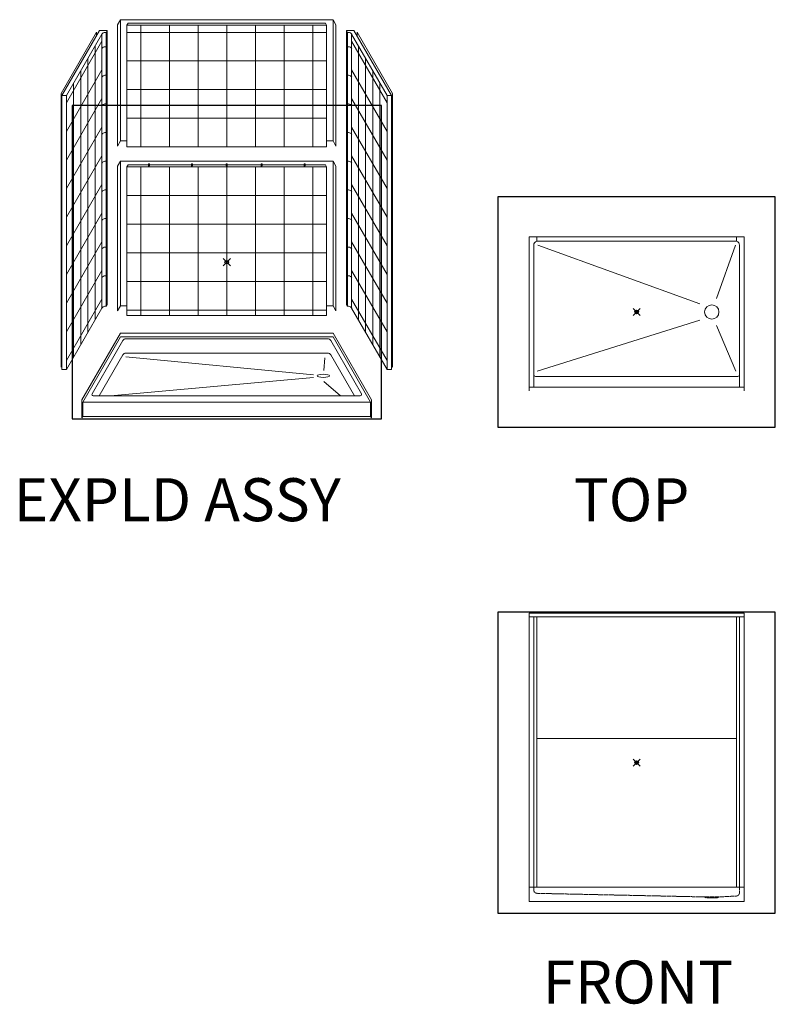
# Model space of a CAD drawing. Units: inches. Extents: x 2 to 891, y -14 to 291.
# Drawn here: x 2 to 213, y 0 to 275 of the extents above; entities that cross this region are included whole.
import ezdxf

# ---------------------------------------------------------------- set-up
doc = ezdxf.new("R2010")
doc.units = ezdxf.units.IN
doc.header["$LTSCALE"] = 0.375
doc.header["$MEASUREMENT"] = 0
doc.header["$PDMODE"] = 35
doc.header["$PDSIZE"] = -1.5
doc.linetypes.add('HIDDEN', pattern=[0.375, 0.25, -0.125])
doc.layers.get('0').update_dxf_attribs({"lineweight": 13})
doc.layers.get('Defpoints').update_dxf_attribs({"lineweight": 13})
doc.layers.add('HIDDEN', color=1, linetype='HIDDEN', lineweight=13)
doc.layers.add('OBJECT', color=7, linetype='Continuous', lineweight=13)
doc.layers.add('VPORT', color=5, linetype='Continuous', lineweight=30, plot=False)
doc.styles.get("Standard").update_dxf_attribs({"font": 'arial.ttf', "height": 0.078125})

# ---------------------------------------------------------------- blocks, each defined once
blk = doc.blocks.new('TOP')
for p, q in [((-30, 21), (30, 21)), ((-30, 21), (-30, -22)), ((-27.88, 21), (-27.88, 19.75)), ((-27.88, 19.75), (27.88, 19.75)), ((27.88, 21), (27.88, 19.75)), ((30, 21), (30, -22)), ((-28.75, 18.62), (-28.75, -21)), ((28.75, 18.62), (28.75, -21)), ((-28.25, -18), (28.25, -18)), ((-30, -21), (30, -21))]:
    blk.add_line(p, q)
for centre, radius, start, end in [((-27.59, 18.63), 1.16, 104.0997, 180.1503), ((27.59, 18.63), 1.16, 359.8497, 75.9003), ((-28.25, -17.5), 0.5, 180, 270), ((28.25, -17.5), 0.5, 270, 0)]:
    blk.add_arc(centre, radius, start, end)
at = {"layer": 'OBJECT'}
for p, q in [((-27.62, 18.62), (17.68, 2.24)), ((27.62, 18.62), (22.34, 3.77)), ((-27.75, -16.5), (17.68, -2.24)), ((27.75, -16.5), (22.34, -3.77))]:
    blk.add_line(p, q, dxfattribs=at)
blk.add_circle((21, 0), 2, dxfattribs=at)
blk = doc.blocks.new('FRONT')
for p, q in [((-30, 41.75), (30, 41.75)), ((-30, 41.75), (-30, -38.75)), ((30, 41.75), (30, -34.75)), ((-30, 40.75), (30, 40.75)), ((-28.75, 40.75), (-28.75, -34.75)), ((-27.88, 40.75), (-27.88, -34.75)), ((27.87, 40.75), (27.87, -34.75)), ((28.75, 40.75), (28.75, -34.75)), ((-27.88, 6.75), (27.87, 6.75)), ((-30, -34.75), (30, -34.75)), ((30, -34.75), (30, -38.75)), ((-30, -38.75), (30, -38.75))]:
    blk.add_line(p, q)
at = {"layer": 'Defpoints', "lineweight": 0}
blk.add_point((0, 0), dxfattribs=at)
at = {"layer": 'HIDDEN'}
for p, q in [((-28.75, -34.75), (-28.75, -35.5)), ((28.75, -34.75), (28.75, -36.25)), ((19, -37.5), (-27.78, -36.5)), ((23, -37.5), (19, -37.5)), ((19, -37.5), (19.5, -37.75)), ((22.5, -37.75), (19.5, -37.75)), ((23, -37.5), (22.5, -37.75)), ((27.8, -37.25), (23, -37.5))]:
    blk.add_line(p, q, dxfattribs=at)
for centre, start, end in [((-27.75, -35.5), 180, 268.2082), ((27.75, -36.25), 273.0128, 0)]:
    blk.add_arc(centre, 1, start, end, dxfattribs=at)
blk = doc.blocks.new('XPDED P')
for p, q in [((-29.69, 112.77), (-30.5, 111.36)), ((-29.69, 112.77), (29.69, 112.77)), ((-29.69, 112.77), (-29.69, 78.89)), ((29.69, 112.77), (29.69, 78.89)), ((29.69, 112.77), (30.5, 111.36)), ((-30.5, 111.36), (-30.5, 77.49)), ((-27.56, 111.77), (-27.88, 111.23)), ((-27.88, 111.23), (27.88, 111.23)), ((-27.88, 111.23), (-27.88, 77.23)), ((-27.56, 111.77), (27.56, 111.77)), ((-24, 111.23), (-24, 77.23)), ((-16, 111.23), (-16, 77.23)), ((-8, 111.23), (-8, 77.23)), ((0, 111.23), (0, 77.23)), ((8, 111.23), (8, 77.23)), ((16, 111.23), (16, 77.23)), ((24, 111.23), (24, 77.23)), ((27.56, 111.77), (27.88, 111.23)), ((27.88, 111.23), (27.88, 77.23)), ((30.5, 111.36), (30.5, 77.49)), ((-36.41, 109.25), (-46.28, 92.15)), ((-35.53, 109.77), (-46.03, 91.58)), ((-34.88, 108.73), (-44.78, 91.58)), ((-36.41, 109.25), (-36.41, 108.25)), ((-33.41, 109.77), (-35.53, 109.77)), ((-34.88, 108.73), (-34.88, 32.23)), ((-33.72, 109.23), (-34.02, 109.23)), ((-33.41, 109.77), (-33.72, 109.23)), ((-33.72, 109.23), (-33.72, 32.73)), ((-33.41, 109.77), (-33.41, 33.27)), ((-27.88, 109.23), (27.88, 109.23)), ((33.41, 109.77), (33.72, 109.23)), ((33.41, 109.77), (35.53, 109.77)), ((33.41, 109.77), (33.41, 33.27)), ((33.72, 109.23), (34.02, 109.23)), ((33.72, 109.23), (33.72, 32.73)), ((34.88, 108.73), (44.78, 91.58)), ((34.88, 108.73), (34.88, 32.23)), ((35.53, 109.77), (46.03, 91.58)), ((36.41, 109.25), (46.28, 92.15)), ((36.41, 109.25), (36.41, 108.25)), ((-34.88, 106.73), (-44.78, 89.58)), ((-36.78, 105.44), (-36.78, 28.94)), ((-33.72, 105.23), (-34.02, 105.23)), ((33.72, 105.23), (34.02, 105.23)), ((34.88, 106.73), (44.78, 89.58)), ((36.78, 105.44), (36.78, 28.94)), ((-38.78, 101.97), (-38.78, 25.47)), ((38.78, 101.97), (38.78, 25.47)), ((-27.88, 101.23), (27.88, 101.23)), ((-34.88, 98.73), (-44.78, 81.58)), ((-40.78, 98.51), (-40.78, 22.01)), ((-33.72, 97.23), (-34.02, 97.23)), ((33.72, 97.23), (34.02, 97.23)), ((34.88, 98.73), (44.78, 81.58)), ((40.78, 98.51), (40.78, 22.01)), ((-42.78, 95.05), (-42.78, 18.55)), ((42.78, 95.05), (42.78, 18.55)), ((-46.28, 92.15), (-46.28, 15.77)), ((-46.03, 91.58), (-46.03, 15.08)), ((-46.03, 91.58), (-44.78, 91.58)), ((-44.78, 91.58), (-44.78, 15.08)), ((-27.88, 93.23), (27.88, 93.23)), ((46.03, 91.58), (44.78, 91.58)), ((44.78, 91.58), (44.78, 15.08)), ((46.03, 91.58), (46.03, 15.08)), ((46.28, 92.15), (46.28, 15.77)), ((-34.88, 90.73), (-44.78, 73.58)), ((-33.72, 89.23), (-34.02, 89.23)), ((33.72, 89.23), (34.02, 89.23)), ((34.88, 90.73), (44.78, 73.58)), ((-34.88, 82.73), (-44.78, 65.58)), ((-27.88, 85.23), (27.88, 85.23)), ((34.88, 82.73), (44.78, 65.58)), ((-33.72, 81.23), (-34.02, 81.23)), ((33.72, 81.23), (34.02, 81.23)), ((-29.69, 78.89), (-30.5, 77.49)), ((-29.69, 78.89), (-27.88, 78.89)), ((-27.88, 77.23), (27.88, 77.23)), ((29.69, 78.89), (27.88, 78.89)), ((29.69, 78.89), (30.5, 77.49)), ((-34.88, 74.73), (-44.78, 57.58)), ((34.88, 74.73), (44.78, 57.58)), ((-33.72, 73.23), (-34.02, 73.23)), ((-29.69, 73.23), (-30.5, 71.82)), ((-30.5, 71.82), (-30.5, 31.45)), ((-29.69, 73.23), (29.69, 73.23)), ((-29.69, 73.23), (-29.69, 32.85)), ((-27.56, 72.23), (-27.88, 71.69)), ((-27.88, 71.69), (-27.88, 30.19)), ((-27.88, 71.69), (27.88, 71.69)), ((-27.56, 72.23), (-21.86, 72.23)), ((-24, 71.69), (-24, 30.19)), ((-21.86, 72.45), (-21.86, 71.96)), ((-21.58, 72.45), (-21.58, 71.96)), ((-21.58, 72.23), (-9.86, 72.23)), ((-16, 71.69), (-16, 30.19)), ((-9.86, 72.45), (-9.86, 71.96)), ((-9.58, 72.45), (-9.58, 71.96)), ((-9.58, 72.23), (-0.14, 72.23)), ((-8, 71.69), (-8, 30.19)), ((-0.14, 72.45), (-0.14, 71.96)), ((0, 71.69), (0, 30.19)), ((0.14, 72.45), (0.14, 71.96)), ((0.14, 72.23), (9.58, 72.23)), ((8, 71.69), (8, 30.19)), ((9.58, 72.45), (9.58, 71.96)), ((9.86, 72.45), (9.86, 71.96)), ((9.86, 72.23), (21.58, 72.23)), ((16, 71.69), (16, 30.19)), ((21.58, 72.45), (21.58, 71.96)), ((21.86, 72.45), (21.86, 71.96)), ((21.86, 72.23), (27.56, 72.23)), ((24, 71.69), (24, 30.19)), ((27.56, 72.23), (27.88, 71.69)), ((27.88, 71.69), (27.88, 30.19)), ((29.69, 73.23), (29.69, 32.85)), ((29.69, 73.23), (30.5, 71.82)), ((30.5, 71.82), (30.5, 31.45)), ((33.72, 73.23), (34.02, 73.23)), ((-34.88, 66.73), (-44.78, 49.58)), ((34.88, 66.73), (44.78, 49.58)), ((-33.72, 65.23), (-34.02, 65.23)), ((-27.88, 63.69), (27.88, 63.69)), ((33.72, 65.23), (34.02, 65.23)), ((-34.88, 58.73), (-44.78, 41.58)), ((34.88, 58.73), (44.78, 41.58)), ((-33.72, 57.23), (-34.02, 57.23)), ((-27.88, 55.69), (27.88, 55.69)), ((33.72, 57.23), (34.02, 57.23)), ((-34.88, 50.73), (-44.78, 33.58)), ((34.88, 50.73), (44.78, 33.58)), ((-33.72, 49.23), (-34.02, 49.23)), ((-27.88, 47.69), (27.88, 47.69)), ((33.72, 49.23), (34.02, 49.23)), ((-34.88, 42.73), (-44.78, 25.58)), ((34.88, 42.73), (44.78, 25.58)), ((-33.72, 41.23), (-34.02, 41.23)), ((-27.88, 39.69), (27.88, 39.69)), ((33.72, 41.23), (34.02, 41.23)), ((-34.88, 34.73), (-44.78, 17.58)), ((-33.41, 33.27), (-33.72, 32.73)), ((33.41, 33.27), (33.72, 32.73)), ((34.88, 34.73), (44.78, 17.58)), ((-34.88, 32.23), (-44.78, 15.08)), ((-33.72, 32.73), (-34.02, 32.73)), ((-29.69, 32.85), (-30.5, 31.45)), ((-29.69, 32.85), (-27.88, 32.85)), ((-27.88, 31.69), (27.88, 31.69)), ((27.88, 32.85), (29.69, 32.85)), ((29.69, 32.85), (30.5, 31.45)), ((33.72, 32.73), (34.02, 32.73)), ((34.88, 32.23), (44.78, 15.08)), ((-27.88, 30.19), (27.88, 30.19)), ((-29.69, 25.19), (-40.44, 6.57)), ((-29.69, 25.19), (29.69, 25.19)), ((29.69, 25.19), (40.44, 6.57)), ((-29.69, 24.19), (-40.19, 6)), ((-29.04, 23.15), (-37.61, 8.29)), ((-29.69, 24.19), (29.69, 24.19)), ((-28.17, 23.65), (27.88, 23.65)), ((27.88, 23.65), (28.17, 23.65)), ((37.61, 8.29), (29.04, 23.15)), ((29.69, 24.19), (40.19, 6)), ((-27.88, 19.65), (-28.17, 19.65)), ((-27.88, 19.65), (27.88, 19.65)), ((27.88, 19.65), (28.17, 19.65)), ((-29.04, 19.15), (-35.63, 7.73)), ((29.04, 19.15), (35.63, 7.73)), ((-46.03, 16.21), (-46.28, 15.77)), ((-44.78, 15.08), (-46.03, 15.08)), ((44.78, 15.08), (46.03, 15.08)), ((46.03, 16.21), (46.28, 15.77)), ((-40.44, 6.57), (-40.44, 1.57)), ((-40.19, 6), (-40.19, 2)), ((-40.19, 4.95), (-40.19, 6)), ((-40.19, 6), (40.19, 6)), ((37.29, 7.73), (-37.29, 7.73)), ((40.19, 6), (40.19, 2)), ((40.19, 6), (40.19, 5)), ((40.44, 6.57), (40.44, 1.57)), ((-40.19, 2), (-40.44, 1.57)), ((-40.19, 2), (40.19, 2)), ((40.19, 2), (40.44, 1.57))]:
    blk.add_line(p, q)
for centre, radius, start, end in [((-34.02, 108.23), 1, 90, 150), ((34.02, 108.23), 1, 30, 90), ((-34.02, 104.23), 1, 90, 150), ((34.02, 104.23), 1, 30, 90), ((-34.02, 96.23), 1, 90, 150), ((34.02, 96.23), 1, 30, 90), ((-34.02, 88.23), 1, 90, 150), ((34.02, 88.23), 1, 30, 90), ((-34.02, 80.23), 1, 90, 150), ((34.02, 80.23), 1, 30, 90), ((-34.02, 72.23), 1, 90, 150), ((34.02, 72.23), 1, 30, 90), ((-34.02, 64.23), 1, 90, 150), ((34.02, 64.23), 1, 30, 90), ((-34.02, 56.23), 1, 90, 150), ((34.02, 56.23), 1, 30, 90), ((-34.02, 48.23), 1, 90, 150), ((34.02, 48.23), 1, 30, 90), ((-34.02, 40.23), 1, 90, 150), ((34.02, 40.23), 1, 30, 90), ((-34.02, 31.73), 1, 90, 150), ((34.02, 31.73), 1, 30, 90), ((-28.17, 22.65), 1, 90, 150), ((28.17, 22.65), 1, 30, 90), ((-28.17, 18.65), 1, 90, 150), ((28.17, 18.65), 1, 30, 90), ((-37.29, 8.11), 0.375, 150, 270), ((37.29, 8.11), 0.375, 270, 30)]:
    blk.add_arc(centre, radius, start, end)
for centre in [(-21.72, 72.45), (-9.72, 72.45), (0, 72.45), (9.72, 72.45), (21.72, 72.45)]:
    blk.add_ellipse(centre, major_axis=(0.138, 0), ratio=0.416616)
for centre in [(-21.72, 71.96), (-9.72, 71.96), (0, 71.96), (9.72, 71.96), (21.72, 71.96)]:
    blk.add_ellipse(centre, major_axis=(0.138, 0), ratio=0.416616, start_param=3.141593, end_param=6.283185)
at = {"layer": 'Defpoints', "lineweight": 0}
for p in [(-28.75, 111.23), (28.75, 111.23), (-34.59, 109.23), (34.59, 109.23)]:
    blk.add_point(p, dxfattribs=at)
at = {"layer": 'OBJECT'}
for p, q in [((-28.17, 18.65), (24.24, 13.57)), ((27.36, 18.38), (27.08, 14.76)), ((-32.46, 7.76), (24.24, 12.89)), ((31.72, 7.76), (27.08, 11.7))]:
    blk.add_line(p, q, dxfattribs=at)
blk.add_ellipse((26.96, 13.32), major_axis=(1.75, 0), ratio=0.25, dxfattribs=at)

msp = doc.modelspace()

# ---------------------------------------------------------------- linework, layer by layer
at = {"layer": 'VPORT'}
for points in [[(16.3, 163.27), (102.68, 163.27), (102.68, 250.8), (16.3, 250.8)], [(135.23, 161), (212.7, 161), (212.7, 225.25), (135.23, 225.25)], [(135.23, 25.22), (212.7, 25.22), (212.7, 109.32), (135.23, 109.32)]]:
    msp.add_lwpolyline(points, close=True, dxfattribs=at)
at = {"layer": 'VPORT', "color": 2}
for p in [(59.49, 207.04), (173.96, 193.12), (173.96, 67.27)]:
    msp.add_point(p, dxfattribs=at)

# ---------------------------------------------------------------- block references
for name, p in [('TOP', (173.96, 193.12)), ('FRONT', (173.96, 67.27))]:
    msp.add_blockref(name, p)
at = {"layer": 'OBJECT'}
msp.add_blockref('XPDED P', (59.49, 161.98), dxfattribs=at)

# ---------------------------------------------------------------- texts
at = {"layer": 'VPORT'}
for s, p in [('EXPLD ASSY', (0, 134.7)), ('TOP', (156.39, 134.7)), ('FRONT', (147.74, 0))]:
    msp.add_text(s, height=12, dxfattribs=at).set_placement(p)

doc.saveas('drawing.dxf')
